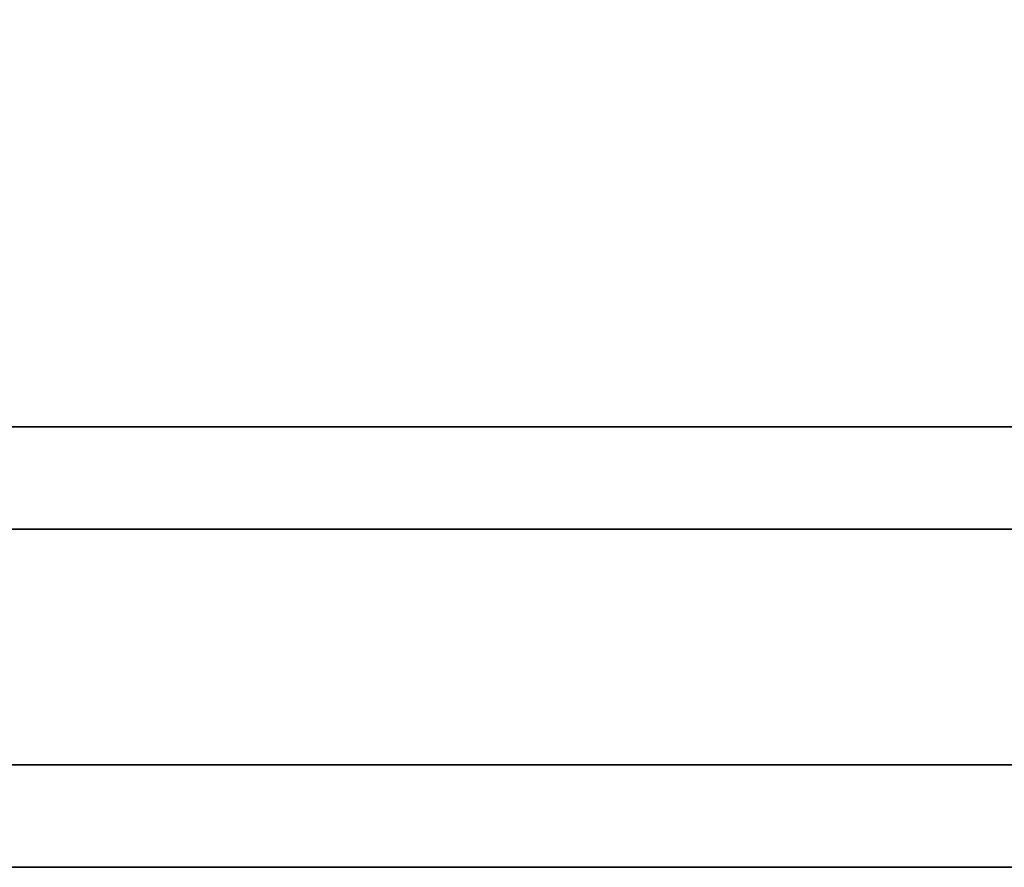
# Model space of a CAD drawing. Units: centimetres. Extents: x 73.4 to 153.5, y 236.7 to 282.
# Drawn here: x 146.2 to 146.4, y 240 to 240.3 of the extents above; entities that cross this region are included whole.
import ezdxf

# ---------------------------------------------------------------- set-up
doc = ezdxf.new("R2010")
doc.units = ezdxf.units.CM
doc.layers.get('0').update_dxf_attribs({"true_color": 0x8c58e1})

msp = doc.modelspace()

# ---------------------------------------------------------------- linework, layer by layer
at = {"color": 18, "true_color": 0x000000}
for points in [[(153.35165, 281.94968, 187.75323), (153.35165, 240.11694, 187.75323), (73.55167, 240.11694, 187.75323), (73.55167, 281.94968, 187.75323)], [(73.55167, 240.11694, 190.25323), (153.35165, 240.11694, 190.25323), (153.35165, 281.94968, 190.25323), (73.55167, 281.94968, 190.25323)], [(153.35165, 242.44722, 76.53413), (73.54419, 242.44722, 76.53413), (73.54416, 240.14722, 76.53413), (153.35165, 240.14723, 76.53413)], [(73.54419, 242.44722, 39.39057), (153.35165, 242.44722, 39.39057), (153.35165, 240.14722, 39.39057), (73.54416, 240.14722, 39.39057)], [(153.35165, 242.44722, 39.22429), (73.54419, 242.44722, 39.22429), (73.54416, 240.14722, 39.22429), (153.35165, 240.14723, 39.22429)], [(73.54419, 242.44722, 2.08073), (153.35165, 242.44722, 2.08073), (153.35165, 240.14723, 2.08073), (73.54416, 240.14722, 2.08073)], [(153.35165, 242.44722, 187.61664), (113.56531, 242.4472, 187.61664), (113.56528, 240.14722, 187.61664), (153.35165, 240.14722, 187.61664)], [(113.56531, 242.44722, 76.82086), (153.35165, 242.44722, 76.82086), (153.35165, 240.14722, 76.82086), (113.56528, 240.14722, 76.82086)], [(153.35165, 240.04723, 76.43413), (153.35165, 240.14723, 76.53413), (73.54416, 240.14722, 76.53413), (73.54416, 240.04721, 76.43413)], [(153.35165, 240.04723, 39.12429), (153.35165, 240.14723, 39.22429), (73.54416, 240.14722, 39.22429), (73.54416, 240.04721, 39.12429)], [(73.54416, 240.04721, 2.18073), (73.54416, 240.14722, 2.08073), (153.35165, 240.14723, 2.08073), (153.35165, 240.04723, 2.18073)], [(73.54416, 240.04721, 39.49058), (73.54416, 240.14722, 39.39057), (153.35165, 240.14722, 39.39057), (153.35165, 240.04721, 39.49058)], [(153.35165, 240.04721, 187.51663), (153.35165, 240.14722, 187.61664), (113.56528, 240.14722, 187.61664), (113.56528, 240.04721, 187.51663)], [(113.56528, 240.04721, 76.92085), (113.56528, 240.14722, 76.82086), (153.35165, 240.14722, 76.82086), (153.35165, 240.04721, 76.92085)], [(153.35165, 240.11694, 187.75323), (153.35165, 240.01694, 187.85324), (73.55167, 240.01694, 187.85324), (73.55167, 240.11694, 187.75323)], [(73.55167, 240.11694, 190.25323), (73.55167, 240.01694, 190.15323), (153.35165, 240.01694, 190.15323), (153.35165, 240.11694, 190.25323)], [(73.54416, 240.04721, 39.49058), (153.35165, 240.04721, 39.49058), (153.35165, 240.04723, 76.43413), (73.54416, 240.04721, 76.43413)], [(73.54416, 240.04721, 2.18073), (153.35165, 240.04723, 2.18073), (153.35165, 240.04723, 39.12429), (73.54416, 240.04721, 39.12429)], [(113.56528, 240.04721, 76.92085), (153.35165, 240.04721, 76.92085), (153.35165, 240.04721, 187.51663), (113.56528, 240.04721, 187.51663)], [(73.55167, 240.01694, 187.85324), (153.35165, 240.01694, 187.85324), (153.35165, 240.01694, 190.15323), (73.55167, 240.01694, 190.15323)]]:
    msp.add_3dface(points, dxfattribs=at)

doc.saveas('drawing.dxf')
